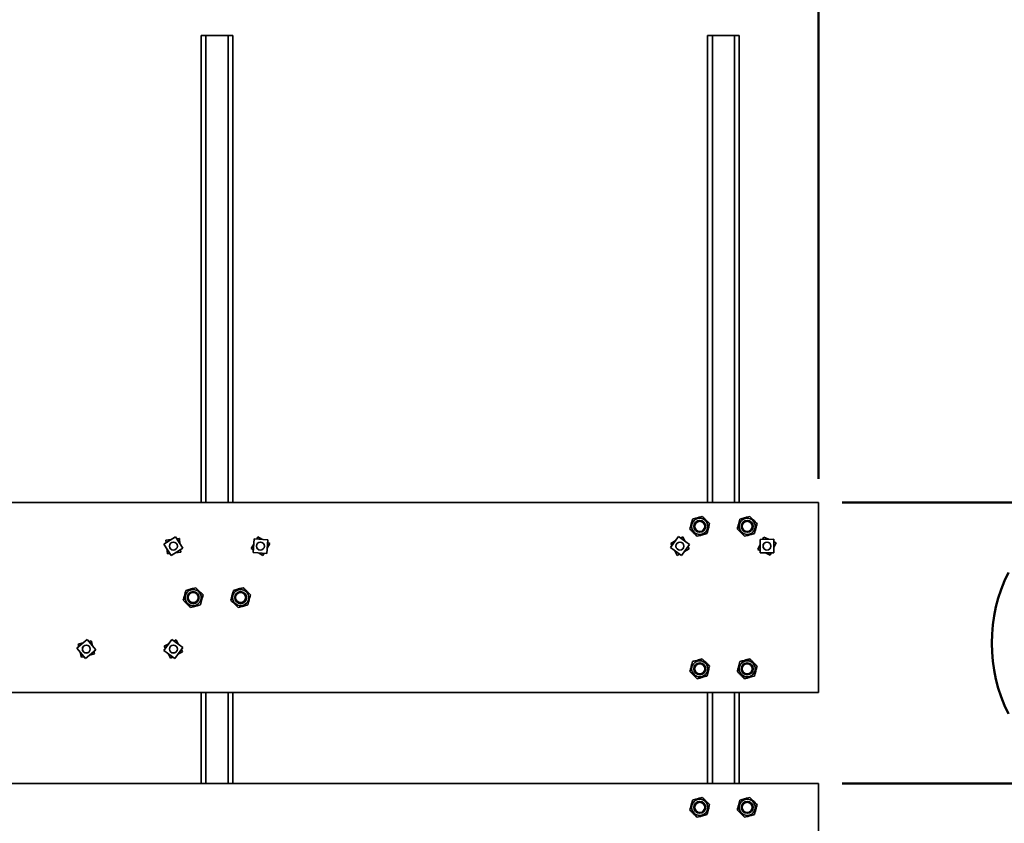
# Model space of a CAD drawing. Units: inches. Extents: x 0.2 to 8.4, y 0.1 to 10.9.
# Drawn here: x 2.8 to 5.4, y 4.2 to 6.3 of the extents above; entities that cross this region are included whole.
import ezdxf

# ---------------------------------------------------------------- set-up
doc = ezdxf.new("R2010")
doc.units = ezdxf.units.IN
doc.header["$MEASUREMENT"] = 0
doc.layers.add('WALL', color=7, linetype='Continuous', lineweight=50)
doc.styles.add('SLDTEXTSTYLE0', font='TXT', dxfattribs={"width": 0.605})
doc.dimstyles.new('SLDDIMSTYLE0', dxfattribs={"dimtxt": 0.121338, "dimasz": 0.1, "dimexe": 0, "dimexo": 0.0625, "dimgap": 0.030334, "dimtad": 0, "dimtih": 1, "dimtoh": 1, "dimlfac": 12, "dimrnd": 1e-09, "dimzin": 12, "dimdsep": 46, "dimlunit": 5, "dimtxsty": 'SLDTEXTSTYLE0', "dimsah": 1, "dimcen": 0.09, "dimadec": 0, "dimazin": 3, "dimtfac": 1, "dimtdec": 3, "dimtofl": 0, "dimtmove": 0, "dimatfit": 3, "dimfxl": 0, "dimfrac": 2, "dimtolj": 1, "dimtzin": 12, "dimarcsym": 0})
doc.dimstyles.new('SLDDIMSTYLE2', dxfattribs={"dimtxt": 0.121338, "dimasz": 0.1, "dimexe": 0, "dimexo": 0.0625, "dimgap": 0.030334, "dimtad": 0, "dimtih": 1, "dimtoh": 1, "dimdec": 6, "dimlfac": 12, "dimrnd": 1e-09, "dimzin": 12, "dimdsep": 46, "dimlunit": 5, "dimtxsty": 'SLDTEXTSTYLE0', "dimsah": 1, "dimcen": 0.09, "dimadec": 0, "dimazin": 3, "dimtfac": 1, "dimtdec": 3, "dimtmove": 0, "dimatfit": 0, "dimfxl": 0, "dimfrac": 2, "dimtolj": 1, "dimtzin": 12, "dimarcsym": 0})

# ---------------------------------------------------------------- blocks, each defined once
blk = doc.blocks.new('_D')
at = {"layer": 'WALL'}
for p, q in [((1.969, 6.305), (1.969, 6.805)), ((3.3023, 6.305), (3.3023, 6.805)), ((1.969, 6.68), (2.2955, 6.68)), ((2.4413, 6.666), (2.4413, 6.5077)), ((2.4413, 6.666), (2.469, 6.666)), ((2.83, 6.666), (2.8022, 6.666)), ((2.83, 6.666), (2.83, 6.5077)), ((3.3023, 6.68), (2.9758, 6.68)), ((2.4413, 6.5077), (2.469, 6.5077)), ((2.83, 6.5077), (2.8022, 6.5077))]:
    blk.add_line(p, q, dxfattribs=at)
for points in [[(1.969, 6.68), (2.069, 6.665), (2.069, 6.695)], [(3.3023, 6.68), (3.2023, 6.695), (3.2023, 6.665)]]:
    blk.add_solid(points, dxfattribs=at)
at = {"layer": 'WALL', "char_height": 0.125, "attachment_point": 1, "style": 'SLDTEXTSTYLE0'}
for s, insert in [('16"', (2.5134, 6.8411)), ('406', (2.4968, 6.6549))]:
    blk.add_mtext(s, dxfattribs=dict(at, insert=insert))
blk = doc.blocks.new('_D_1')
at = {"layer": 'WALL'}
for p, q in [((3.3023, 6.305), (3.3023, 6.805)), ((4.6356, 6.305), (4.6356, 6.805)), ((3.3023, 6.68), (3.6288, 6.68)), ((3.7746, 6.666), (3.7746, 6.5077)), ((3.7746, 6.666), (3.8024, 6.666)), ((4.1633, 6.666), (4.1355, 6.666)), ((4.1633, 6.666), (4.1633, 6.5077)), ((4.6356, 6.68), (4.3091, 6.68)), ((3.7746, 6.5077), (3.8024, 6.5077)), ((4.1633, 6.5077), (4.1355, 6.5077))]:
    blk.add_line(p, q, dxfattribs=at)
for points in [[(3.3023, 6.68), (3.4023, 6.665), (3.4023, 6.695)], [(4.6356, 6.68), (4.5356, 6.695), (4.5356, 6.665)]]:
    blk.add_solid(points, dxfattribs=at)
at = {"layer": 'WALL', "char_height": 0.125, "attachment_point": 1, "style": 'SLDTEXTSTYLE0'}
for s, insert in [('16"', (3.8468, 6.8411)), ('406', (3.8301, 6.6549))]:
    blk.add_mtext(s, dxfattribs=dict(at, insert=insert))
blk = doc.blocks.new('_D_7')
at = {"layer": 'WALL'}
for p, q in [((4.9481, 5.0133), (6.5731, 5.0133)), ((6.4481, 5.0133), (6.4481, 3.3245)), ((6.2075, 3.1243), (6.2075, 2.966)), ((6.2075, 3.1243), (6.2353, 3.1243)), ((6.6888, 3.1243), (6.661, 3.1243)), ((6.6888, 3.1243), (6.6888, 2.966)), ((6.2075, 2.966), (6.2353, 2.966)), ((6.6888, 2.966), (6.661, 2.966)), ((6.4481, 1.2633), (6.4481, 2.9521)), ((4.8856, 1.2633), (6.5731, 1.2633))]:
    blk.add_line(p, q, dxfattribs=at)
for centre, start, end in [((6.4619, 3.1383), 153.4349, 206.5651), ((6.4344, 3.1383), 333.4349, 26.5651)]:
    blk.add_arc(centre, 0.4164, start, end, dxfattribs=at)
for points in [[(6.4481, 5.0133), (6.4331, 4.9133), (6.4631, 4.9133)], [(6.4481, 1.2633), (6.4631, 1.3633), (6.4331, 1.3633)]]:
    blk.add_solid(points, dxfattribs=at)
at = {"layer": 'WALL', "char_height": 0.125, "attachment_point": 1, "style": 'SLDTEXTSTYLE0'}
for s, insert in [('45"', (6.3259, 3.2994)), ('1143', (6.263, 3.1132))]:
    blk.add_mtext(s, dxfattribs=dict(at, insert=insert))
blk = doc.blocks.new('_D_8')
at = {"layer": 'WALL'}
for p, q in [((5.6981, 5.0133), (5.6981, 5.2633)), ((4.9481, 5.0133), (5.8231, 5.0133)), ((5.5038, 4.6295), (5.5038, 4.4713)), ((5.5038, 4.6295), (5.5315, 4.6295)), ((5.8925, 4.6295), (5.8647, 4.6295)), ((5.8925, 4.6295), (5.8925, 4.4713)), ((5.5038, 4.4713), (5.5315, 4.4713)), ((5.8925, 4.4713), (5.8647, 4.4713)), ((4.9481, 4.2737), (5.8231, 4.2737)), ((5.6981, 4.2737), (5.6981, 4.0237))]:
    blk.add_line(p, q, dxfattribs=at)
for centre, start, end in [((5.7582, 4.6435), 153.4349, 206.5651), ((5.6381, 4.6435), 333.4349, 26.5651)]:
    blk.add_arc(centre, 0.4164, start, end, dxfattribs=at)
for points in [[(5.6981, 5.0133), (5.7131, 5.1133), (5.6831, 5.1133)], [(5.6981, 4.2737), (5.6831, 4.1737), (5.7131, 4.1737)]]:
    blk.add_solid(points, dxfattribs=at)
at = {"layer": 'WALL', "char_height": 0.125, "attachment_point": 1, "style": 'SLDTEXTSTYLE0'}
for s, insert in [('8 7/8"', (5.4834, 4.8046)), ('225', (5.5593, 4.6184))]:
    blk.add_mtext(s, dxfattribs=dict(at, insert=insert))
blk = doc.blocks.new('_D_10')
at = {"layer": 'WALL'}
for p, q in [((1.719, 5.0758), (1.719, 7.18)), ((4.8856, 5.0758), (4.8856, 7.18)), ((1.719, 7.055), (2.9621, 7.055)), ((4.8856, 7.055), (3.6425, 7.055)), ((3.1079, 7.041), (3.1079, 6.8827)), ((3.1079, 7.041), (3.1357, 7.041)), ((3.4966, 7.041), (3.4689, 7.041)), ((3.4966, 7.041), (3.4966, 6.8827)), ((3.1079, 6.8827), (3.1357, 6.8827)), ((3.4966, 6.8827), (3.4689, 6.8827))]:
    blk.add_line(p, q, dxfattribs=at)
for points in [[(1.719, 7.055), (1.819, 7.04), (1.819, 7.07)], [(4.8856, 7.055), (4.7856, 7.07), (4.7856, 7.04)]]:
    blk.add_solid(points, dxfattribs=at)
at = {"layer": 'WALL', "char_height": 0.125, "attachment_point": 1, "style": 'SLDTEXTSTYLE0'}
for s, insert in [('38"', (3.1801, 7.2161)), ('965', (3.1635, 7.0299))]:
    blk.add_mtext(s, dxfattribs=dict(at, insert=insert))

msp = doc.modelspace()

# ---------------------------------------------------------------- linework, layer by layer
at = {"color": 7, "linetype": 'Continuous', "lineweight": 35}
for p, q in [((3.2606268, 6.24245492), (3.2606268, 5.01328825)), ((3.2606268, 6.24245492), (3.2730768, 6.24245492)), ((3.2730768, 6.24245492), (3.33151013, 6.24245492)), ((3.33151013, 6.24245492), (3.34396013, 6.24245492)), ((3.34396013, 6.24245492), (3.34396013, 5.01328825)), ((4.59396013, 6.24245492), (4.59396013, 5.01328825)), ((4.59396013, 6.24245492), (4.60641013, 6.24245492)), ((4.60641013, 6.24245492), (4.66484347, 6.24245492)), ((4.66484347, 6.24245492), (4.67729347, 6.24245492)), ((4.67729347, 6.24245492), (4.67729347, 5.01328825)), ((4.8856268, 5.01328825), (1.71896013, 5.01328825)), ((4.8856268, 4.51328825), (4.8856268, 5.01328825)), ((4.58135278, 4.96412158), (4.5731268, 4.96412158)), ((4.6981268, 4.96412158), (4.68990083, 4.96412158)), ((4.5731268, 4.93745492), (4.58135278, 4.93745492)), ((4.68990083, 4.93745492), (4.6981268, 4.93745492)), ((3.19312659, 4.92345721), (3.16295784, 4.90412137)), ((3.16295784, 4.90412137), (3.18229368, 4.87395262)), ((3.18149699, 4.91600353), (3.16778258, 4.9143544)), ((3.16778258, 4.9143544), (3.1685798, 4.90772461)), ((3.18150784, 4.91601049), (3.16780398, 4.91438162)), ((3.16780398, 4.91438162), (3.16780687, 4.91435732)), ((3.21246243, 4.89328846), (3.19312659, 4.92345721)), ((3.20335962, 4.91863247), (3.19672983, 4.91783525)), ((3.20500875, 4.90491806), (3.20335962, 4.91863247)), ((3.20338684, 4.91861107), (3.20336254, 4.91860818)), ((3.20501571, 4.90490721), (3.20338684, 4.91861107)), ((3.3992983, 4.90408521), (3.3924071, 4.89212861)), ((3.39929739, 4.90407236), (3.39241611, 4.89209518)), ((3.40027989, 4.91785058), (3.39773114, 4.88210801)), ((3.43602247, 4.91530183), (3.40027989, 4.91785058)), ((3.41026706, 4.9231656), (3.40694053, 4.91737562)), ((3.42224424, 4.91628433), (3.41026706, 4.9231656)), ((3.4103005, 4.92317461), (3.41028828, 4.92315341)), ((3.4222571, 4.91628342), (3.4103005, 4.92317461)), ((3.43347371, 4.87955925), (3.43602247, 4.91530183)), ((3.4344553, 4.89332462), (3.4413465, 4.90528122)), ((3.43445622, 4.89333748), (3.44133749, 4.90531466)), ((3.44133749, 4.90531466), (3.4355475, 4.90864119)), ((3.4413465, 4.90528122), (3.4413253, 4.90529344)), ((4.51701336, 4.92372035), (4.49602803, 4.89467481)), ((4.50892383, 4.91252373), (4.49676757, 4.90596401)), ((4.49676757, 4.90596401), (4.49993865, 4.90008746)), ((4.50893138, 4.91253418), (4.49677751, 4.90599718)), ((4.49677751, 4.90599718), (4.4967891, 4.90597563)), ((4.54605891, 4.90273502), (4.51701336, 4.92372035)), ((4.52830256, 4.92298082), (4.52242601, 4.91980973)), ((4.52507358, 4.87368948), (4.54605891, 4.90273502)), ((4.53486229, 4.91082455), (4.52830256, 4.92298082)), ((4.52833573, 4.92297088), (4.52831418, 4.92295928)), ((4.53487273, 4.910817), (4.52833573, 4.92297088)), ((4.73225777, 4.90266268), (4.7263445, 4.89019343)), ((4.73225789, 4.90264979), (4.72635616, 4.89016082)), ((4.76796768, 4.91677931), (4.73213575, 4.91646246)), ((4.73213575, 4.91646246), (4.73245259, 4.88063053)), ((4.74166604, 4.9225589), (4.73881304, 4.9165215)), ((4.75415501, 4.91665717), (4.74166604, 4.9225589)), ((4.74169865, 4.92257055), (4.74168816, 4.92254844)), ((4.7541679, 4.91665728), (4.74169865, 4.92257055)), ((4.76828452, 4.88094737), (4.76796768, 4.91677931)), ((4.77406411, 4.90724901), (4.76802672, 4.91010201)), ((4.76816238, 4.89476004), (4.77406411, 4.90724901)), ((4.7681625, 4.89474716), (4.77407577, 4.9072164)), ((4.77407577, 4.9072164), (4.77405366, 4.90722689)), ((3.17040456, 4.89250262), (3.17203343, 4.87879877)), ((3.17041152, 4.89249177), (3.17206065, 4.87877736)), ((3.17203343, 4.87879877), (3.17205773, 4.87880165)), ((3.17206065, 4.87877736), (3.17869044, 4.87957458)), ((3.18229368, 4.87395262), (3.21246243, 4.89328846)), ((3.19391243, 4.88139935), (3.20761629, 4.88302821)), ((3.19392328, 4.8814063), (3.20763769, 4.88305543)), ((3.20763769, 4.88305543), (3.20684047, 4.88968523)), ((3.20761629, 4.88302821), (3.2076134, 4.88305251)), ((3.3924071, 4.89212861), (3.3924283, 4.89211639)), ((3.39241611, 4.89209518), (3.3982061, 4.88876865)), ((3.39773114, 4.88210801), (3.43347371, 4.87955925)), ((3.41149651, 4.88112642), (3.42345311, 4.87423522)), ((3.41150936, 4.8811255), (3.42348654, 4.87424423)), ((3.42345311, 4.87423522), (3.42346533, 4.87425642)), ((3.42348654, 4.87424423), (3.42681307, 4.88003421)), ((4.49602803, 4.89467481), (4.52507358, 4.87368948)), ((4.5072142, 4.88659283), (4.5137512, 4.87443896)), ((4.50722465, 4.88658528), (4.51378437, 4.87442901)), ((4.5137512, 4.87443896), (4.51377275, 4.87445055)), ((4.51378437, 4.87442901), (4.51966093, 4.8776001)), ((4.53315556, 4.88487565), (4.54530943, 4.89141265)), ((4.5331631, 4.8848861), (4.54531937, 4.89144582)), ((4.54531937, 4.89144582), (4.54214828, 4.89732238)), ((4.54530943, 4.89141265), (4.54529784, 4.8914342)), ((4.7263445, 4.89019343), (4.72636661, 4.89018294)), ((4.72635616, 4.89016082), (4.73239355, 4.88730782)), ((4.73245259, 4.88063053), (4.76828452, 4.88094737)), ((4.74625237, 4.88075255), (4.75872162, 4.87483928)), ((4.74626526, 4.88075267), (4.75875423, 4.87485094)), ((4.75872162, 4.87483928), (4.75873211, 4.87486139)), ((4.75875423, 4.87485094), (4.76160723, 4.88088833)), ((3.24801944, 4.77662158), (3.23979347, 4.77662158)), ((3.36479347, 4.77662158), (3.35656749, 4.77662158)), ((3.23979347, 4.74995492), (3.24801944, 4.74995492)), ((3.35656749, 4.74995492), (3.36479347, 4.74995492)), ((2.96077709, 4.65311093), (2.93330412, 4.63010521)), ((2.95018668, 4.64424257), (2.93679214, 4.64086749)), ((2.93679214, 4.64086749), (2.93842372, 4.63439233)), ((2.95019656, 4.64425085), (2.93680992, 4.6408972)), ((2.93680992, 4.6408972), (2.93681587, 4.64087347)), ((2.98378282, 4.62563796), (2.96077709, 4.65311093)), ((2.97153938, 4.64962291), (2.96506422, 4.64799134)), ((2.97491446, 4.63622838), (2.97153938, 4.64962291)), ((2.97156909, 4.64960513), (2.97154535, 4.64959918)), ((2.97492273, 4.6362185), (2.97156909, 4.64960513)), ((3.18368003, 4.65288702), (3.1626947, 4.62384148)), ((3.1755905, 4.6416904), (3.16343423, 4.63513068)), ((3.17559805, 4.64170085), (3.16344418, 4.63516385)), ((3.21272557, 4.63190169), (3.18368003, 4.65288702)), ((3.19496923, 4.65214749), (3.18909267, 4.6489764)), ((3.20152895, 4.63999122), (3.19496923, 4.65214749)), ((3.1950024, 4.65213754), (3.19498085, 4.65212595)), ((3.2015394, 4.63998367), (3.1950024, 4.65213754)), ((2.93330412, 4.63010521), (2.95630984, 4.60263223)), ((2.9421642, 4.61952467), (2.94551785, 4.60613804)), ((2.94217248, 4.61951479), (2.94554756, 4.60612025)), ((2.95630984, 4.60263223), (2.98378282, 4.62563796)), ((2.96689038, 4.61149232), (2.98027702, 4.61484596)), ((2.96690026, 4.61150059), (2.9802948, 4.61487568)), ((2.9802948, 4.61487568), (2.97866322, 4.62135083)), ((2.98027702, 4.61484596), (2.98027107, 4.6148697)), ((3.1626947, 4.62384148), (3.19174024, 4.60285615)), ((3.16343423, 4.63513068), (3.16660532, 4.62925412)), ((3.16344418, 4.63516385), (3.16345577, 4.6351423)), ((3.17388087, 4.61575949), (3.18041787, 4.60360562)), ((3.17389132, 4.61575195), (3.18045104, 4.60359568)), ((3.19174024, 4.60285615), (3.21272557, 4.63190169)), ((3.19982222, 4.61404232), (3.21197609, 4.62057932)), ((3.19982977, 4.61405277), (3.21198604, 4.62061249)), ((3.21198604, 4.62061249), (3.20881495, 4.62648904)), ((3.21197609, 4.62057932), (3.2119645, 4.62060087)), ((2.94551785, 4.60613804), (2.94554158, 4.60614398)), ((2.94554756, 4.60612025), (2.95202272, 4.60775183)), ((3.18041787, 4.60360562), (3.18043942, 4.60361722)), ((3.18045104, 4.60359568), (3.1863276, 4.60676677)), ((4.58135278, 4.58912158), (4.5731268, 4.58912158)), ((4.6981268, 4.58912158), (4.68990083, 4.58912158)), ((4.5731268, 4.56245492), (4.58135278, 4.56245492)), ((4.68990083, 4.56245492), (4.6981268, 4.56245492)), ((1.71896013, 4.51328825), (4.8856268, 4.51328825)), ((3.2606268, 4.51328825), (3.2606268, 4.27370492)), ((3.34396013, 4.51328825), (3.34396013, 4.27370492)), ((4.59396013, 4.51328825), (4.59396013, 4.27370492)), ((4.67729347, 4.51328825), (4.67729347, 4.27370492)), ((4.8856268, 4.27370492), (1.71896013, 4.27370492)), ((4.8856268, 3.77370492), (4.8856268, 4.27370492)), ((4.58135278, 4.22453825), (4.5731268, 4.22453825)), ((4.6981268, 4.22453825), (4.68990083, 4.22453825)), ((4.5731268, 4.19787158), (4.58135278, 4.19787158)), ((4.68990083, 4.19787158), (4.6981268, 4.19787158))]:
    msp.add_line(p, q, dxfattribs=at)
at = {"color": 8, "linetype": 'Continuous', "lineweight": 35}
for p, q in [((3.2730768, 6.24245492), (3.2730768, 5.01328825)), ((3.33151013, 6.24245492), (3.33151013, 5.01328825)), ((4.60641013, 6.24245492), (4.60641013, 5.01328825)), ((4.66484347, 6.24245492), (4.66484347, 5.01328825)), ((3.2730768, 4.51328825), (3.2730768, 4.27370492)), ((3.33151013, 4.51328825), (3.33151013, 4.27370492)), ((4.60641013, 4.51328825), (4.60641013, 4.27370492)), ((4.66484347, 4.51328825), (4.66484347, 4.27370492))]:
    msp.add_line(p, q, dxfattribs=at)
at = {"color": 7, "linetype": 'Continuous', "lineweight": 35}
for centre, radius in [((4.5731268, 4.95078825), 0.02125), ((4.5731268, 4.95078825), 0.01566667), ((4.5731268, 4.95078825), 0.01333333), ((4.6981268, 4.95078825), 0.02125), ((4.6981268, 4.95078825), 0.01566667), ((4.6981268, 4.95078825), 0.01333333), ((3.18771013, 4.89870492), 0.01045833), ((3.18771013, 4.89870492), 0.01041667), ((3.4168768, 4.89870492), 0.01045833), ((3.4168768, 4.89870492), 0.01041667), ((4.52104347, 4.89870492), 0.01045833), ((4.52104347, 4.89870492), 0.01041667), ((4.75021013, 4.89870492), 0.01045833), ((4.75021013, 4.89870492), 0.01041667), ((3.23979347, 4.76328825), 0.02125), ((3.23979347, 4.76328825), 0.01566667), ((3.23979347, 4.76328825), 0.01333333), ((3.36479347, 4.76328825), 0.02125), ((3.36479347, 4.76328825), 0.01566667), ((3.36479347, 4.76328825), 0.01333333), ((2.95854347, 4.62787158), 0.01045833), ((2.95854347, 4.62787158), 0.01041667), ((3.18771013, 4.62787158), 0.01045833), ((3.18771013, 4.62787158), 0.01041667), ((4.5731268, 4.57578825), 0.02125), ((4.5731268, 4.57578825), 0.01566667), ((4.5731268, 4.57578825), 0.01333333), ((4.6981268, 4.57578825), 0.02125), ((4.6981268, 4.57578825), 0.01566667), ((4.6981268, 4.57578825), 0.01333333), ((4.5731268, 4.21120492), 0.02125), ((4.5731268, 4.21120492), 0.01566667), ((4.5731268, 4.21120492), 0.01333333), ((4.6981268, 4.21120492), 0.02125), ((4.6981268, 4.21120492), 0.01566667), ((4.6981268, 4.21120492), 0.01333333)]:
    msp.add_circle(centre, radius, dxfattribs=at)
for points, knots in [([(4.57995327, 4.97685212), (4.5776982, 4.97623422), (4.57428993, 4.97530034), (4.56960497, 4.97401665), (4.5652007, 4.97280986), (4.5599237, 4.97136395), (4.55596537, 4.97027935), (4.55396806, 4.96973208)], [0, 0, 0, 0, 0.2645346096, 0.3998119915, 0.5350649621, 0.7654022305, 1, 1, 1, 1]), ([(4.59911201, 4.95790829), (4.59744935, 4.9595523), (4.59493644, 4.96203702), (4.59148223, 4.96545248), (4.58823498, 4.9686633), (4.5843443, 4.97251035), (4.58142586, 4.97539605), (4.57995327, 4.97685212)], [0, 0, 0, 0, 0.2645359703, 0.3998140873, 0.5350677929, 0.7654036913, 1, 1, 1, 1]), ([(4.70495327, 4.97685212), (4.7026982, 4.97623422), (4.69928993, 4.97530034), (4.69460497, 4.97401665), (4.6902007, 4.97280986), (4.6849237, 4.97136395), (4.68096537, 4.97027935), (4.67896806, 4.96973208)], [0, 0, 0, 0, 0.2645346096, 0.3998119915, 0.5350649621, 0.7654022305, 1, 1, 1, 1]), ([(4.72411201, 4.95790829), (4.72244935, 4.9595523), (4.71993644, 4.96203702), (4.71648223, 4.96545248), (4.71323498, 4.9686633), (4.7093443, 4.97251035), (4.70642586, 4.97539605), (4.70495327, 4.97685212)], [0, 0, 0, 0, 0.2645359703, 0.3998140873, 0.5350677929, 0.7654036913, 1, 1, 1, 1]), ([(4.55396806, 4.96973208), (4.55337564, 4.96747018), (4.55248027, 4.9640516), (4.5512495, 4.95935246), (4.55009248, 4.95493485), (4.54870618, 4.94964188), (4.5476663, 4.94567156), (4.54714159, 4.94366821)], [0, 0, 0, 0, 0.2645345564, 0.3998119095, 0.5350648514, 0.7654021733, 1, 1, 1, 1]), ([(4.59228554, 4.93184442), (4.59287796, 4.93410632), (4.59377333, 4.9375249), (4.5950041, 4.94222404), (4.59616113, 4.94664165), (4.59754743, 4.95193462), (4.59858731, 4.95590494), (4.59911201, 4.95790829)], [0, 0, 0, 0, 0.2645345564, 0.3998119095, 0.5350648514, 0.7654021733, 1, 1, 1, 1]), ([(4.67896806, 4.96973208), (4.67837564, 4.96747018), (4.67748027, 4.9640516), (4.6762495, 4.95935246), (4.67509248, 4.95493485), (4.67370618, 4.94964188), (4.6726663, 4.94567156), (4.67214159, 4.94366821)], [0, 0, 0, 0, 0.2645345564, 0.3998119095, 0.5350648514, 0.7654021733, 1, 1, 1, 1]), ([(4.71728554, 4.93184442), (4.71787796, 4.93410632), (4.71877333, 4.9375249), (4.7200041, 4.94222404), (4.72116113, 4.94664165), (4.72254743, 4.95193462), (4.72358731, 4.95590494), (4.72411201, 4.95790829)], [0, 0, 0, 0, 0.2645345564, 0.3998119095, 0.5350648514, 0.7654021733, 1, 1, 1, 1]), ([(4.54714159, 4.94366821), (4.54880425, 4.9420242), (4.55131716, 4.93953948), (4.55477138, 4.93612402), (4.55801862, 4.9329132), (4.5619093, 4.92906615), (4.56482774, 4.92618045), (4.56630033, 4.92472438)], [0, 0, 0, 0, 0.2645359703, 0.3998140873, 0.5350677929, 0.7654036913, 1, 1, 1, 1]), ([(4.56630033, 4.92472438), (4.5685554, 4.92534228), (4.57196367, 4.92627616), (4.57664863, 4.92755985), (4.5810529, 4.92876664), (4.5863299, 4.93021255), (4.59028824, 4.93129715), (4.59228554, 4.93184442)], [0, 0, 0, 0, 0.2645346096, 0.3998119915, 0.5350649621, 0.7654022305, 1, 1, 1, 1]), ([(4.67214159, 4.94366821), (4.67380425, 4.9420242), (4.67631716, 4.93953948), (4.67977138, 4.93612402), (4.68301862, 4.9329132), (4.6869093, 4.92906615), (4.68982774, 4.92618045), (4.69130033, 4.92472438)], [0, 0, 0, 0, 0.2645359703, 0.3998140873, 0.5350677929, 0.7654036913, 1, 1, 1, 1]), ([(4.69130033, 4.92472438), (4.6935554, 4.92534228), (4.69696367, 4.92627616), (4.70164863, 4.92755985), (4.7060529, 4.92876664), (4.7113299, 4.93021255), (4.71528824, 4.93129715), (4.71728554, 4.93184442)], [0, 0, 0, 0, 0.2645346096, 0.3998119915, 0.5350649621, 0.7654022305, 1, 1, 1, 1]), ([(3.22063473, 4.78223208), (3.22004231, 4.77997018), (3.21914694, 4.7765516), (3.21791617, 4.77185246), (3.21675914, 4.76743485), (3.21537284, 4.76214188), (3.21433296, 4.75817156), (3.21380826, 4.75616821)], [0, 0, 0, 0, 0.2645345564, 0.3998119095, 0.5350648514, 0.7654021733, 1, 1, 1, 1]), ([(3.24661994, 4.78935212), (3.24436487, 4.78873422), (3.2409566, 4.78780034), (3.23627164, 4.78651665), (3.23186737, 4.78530986), (3.22659037, 4.78386395), (3.22263203, 4.78277935), (3.22063473, 4.78223208)], [0, 0, 0, 0, 0.2645346096, 0.3998119915, 0.5350649621, 0.7654022305, 1, 1, 1, 1]), ([(3.26577868, 4.77040829), (3.26411602, 4.7720523), (3.26160311, 4.77453702), (3.25814889, 4.77795248), (3.25490165, 4.7811633), (3.25101097, 4.78501035), (3.24809253, 4.78789605), (3.24661994, 4.78935212)], [0, 0, 0, 0, 0.2645359703, 0.3998140873, 0.5350677929, 0.7654036913, 1, 1, 1, 1]), ([(3.25895221, 4.74434442), (3.25954463, 4.74660632), (3.26044, 4.7500249), (3.26167077, 4.75472404), (3.26282779, 4.75914165), (3.26421409, 4.76443462), (3.26525397, 4.76840494), (3.26577868, 4.77040829)], [0, 0, 0, 0, 0.2645345564, 0.3998119095, 0.5350648514, 0.7654021733, 1, 1, 1, 1]), ([(3.34563473, 4.78223208), (3.34504231, 4.77997018), (3.34414694, 4.7765516), (3.34291617, 4.77185246), (3.34175914, 4.76743485), (3.34037284, 4.76214188), (3.33933296, 4.75817156), (3.33880826, 4.75616821)], [0, 0, 0, 0, 0.2645345564, 0.3998119095, 0.5350648514, 0.7654021733, 1, 1, 1, 1]), ([(3.37161994, 4.78935212), (3.36936487, 4.78873422), (3.3659566, 4.78780034), (3.36127164, 4.78651665), (3.35686737, 4.78530986), (3.35159037, 4.78386395), (3.34763203, 4.78277935), (3.34563473, 4.78223208)], [0, 0, 0, 0, 0.2645346096, 0.3998119915, 0.5350649621, 0.7654022305, 1, 1, 1, 1]), ([(3.39077868, 4.77040829), (3.38911602, 4.7720523), (3.38660311, 4.77453702), (3.38314889, 4.77795248), (3.37990165, 4.7811633), (3.37601097, 4.78501035), (3.37309253, 4.78789605), (3.37161994, 4.78935212)], [0, 0, 0, 0, 0.2645359703, 0.3998140873, 0.5350677929, 0.7654036913, 1, 1, 1, 1]), ([(3.38395221, 4.74434442), (3.38454463, 4.74660632), (3.38544, 4.7500249), (3.38667077, 4.75472404), (3.38782779, 4.75914165), (3.38921409, 4.76443462), (3.39025397, 4.76840494), (3.39077868, 4.77040829)], [0, 0, 0, 0, 0.2645345564, 0.3998119095, 0.5350648514, 0.7654021733, 1, 1, 1, 1]), ([(3.21380826, 4.75616821), (3.21547092, 4.7545242), (3.21798383, 4.75203948), (3.22143804, 4.74862402), (3.22468529, 4.7454132), (3.22857597, 4.74156615), (3.23149441, 4.73868045), (3.232967, 4.73722438)], [0, 0, 0, 0, 0.2645359703, 0.3998140873, 0.5350677929, 0.7654036913, 1, 1, 1, 1]), ([(3.232967, 4.73722438), (3.23522207, 4.73784228), (3.23863033, 4.73877616), (3.2433153, 4.74005985), (3.24771957, 4.74126664), (3.25299657, 4.74271255), (3.2569549, 4.74379715), (3.25895221, 4.74434442)], [0, 0, 0, 0, 0.2645346096, 0.3998119915, 0.5350649621, 0.7654022305, 1, 1, 1, 1]), ([(3.33880826, 4.75616821), (3.34047092, 4.7545242), (3.34298383, 4.75203948), (3.34643804, 4.74862402), (3.34968529, 4.7454132), (3.35357597, 4.74156615), (3.35649441, 4.73868045), (3.357967, 4.73722438)], [0, 0, 0, 0, 0.2645359703, 0.3998140873, 0.5350677929, 0.7654036913, 1, 1, 1, 1]), ([(3.357967, 4.73722438), (3.36022207, 4.73784228), (3.36363033, 4.73877616), (3.3683153, 4.74005985), (3.37271957, 4.74126664), (3.37799657, 4.74271255), (3.3819549, 4.74379715), (3.38395221, 4.74434442)], [0, 0, 0, 0, 0.2645346096, 0.3998119915, 0.5350649621, 0.7654022305, 1, 1, 1, 1]), ([(4.55396806, 4.59473208), (4.55337564, 4.59247018), (4.55248027, 4.5890516), (4.5512495, 4.58435246), (4.55009248, 4.57993485), (4.54870618, 4.57464188), (4.5476663, 4.57067156), (4.54714159, 4.56866821)], [0, 0, 0, 0, 0.2645345564, 0.3998119095, 0.5350648514, 0.7654021733, 1, 1, 1, 1]), ([(4.57995327, 4.60185212), (4.5776982, 4.60123422), (4.57428993, 4.60030034), (4.56960497, 4.59901665), (4.5652007, 4.59780986), (4.5599237, 4.59636395), (4.55596537, 4.59527935), (4.55396806, 4.59473208)], [0, 0, 0, 0, 0.2645346096, 0.3998119915, 0.5350649621, 0.7654022305, 1, 1, 1, 1]), ([(4.59911201, 4.58290829), (4.59744935, 4.5845523), (4.59493644, 4.58703702), (4.59148223, 4.59045248), (4.58823498, 4.5936633), (4.5843443, 4.59751035), (4.58142586, 4.60039605), (4.57995327, 4.60185212)], [0, 0, 0, 0, 0.2645359703, 0.3998140873, 0.5350677929, 0.7654036913, 1, 1, 1, 1]), ([(4.67896806, 4.59473208), (4.67837564, 4.59247018), (4.67748027, 4.5890516), (4.6762495, 4.58435246), (4.67509248, 4.57993485), (4.67370618, 4.57464188), (4.6726663, 4.57067156), (4.67214159, 4.56866821)], [0, 0, 0, 0, 0.2645345564, 0.3998119095, 0.5350648514, 0.7654021733, 1, 1, 1, 1]), ([(4.70495327, 4.60185212), (4.7026982, 4.60123422), (4.69928993, 4.60030034), (4.69460497, 4.59901665), (4.6902007, 4.59780986), (4.6849237, 4.59636395), (4.68096537, 4.59527935), (4.67896806, 4.59473208)], [0, 0, 0, 0, 0.2645346096, 0.3998119915, 0.5350649621, 0.7654022305, 1, 1, 1, 1]), ([(4.72411201, 4.58290829), (4.72244935, 4.5845523), (4.71993644, 4.58703702), (4.71648223, 4.59045248), (4.71323498, 4.5936633), (4.7093443, 4.59751035), (4.70642586, 4.60039605), (4.70495327, 4.60185212)], [0, 0, 0, 0, 0.2645359703, 0.3998140873, 0.5350677929, 0.7654036913, 1, 1, 1, 1]), ([(4.54714159, 4.56866821), (4.54880425, 4.5670242), (4.55131716, 4.56453948), (4.55477138, 4.56112402), (4.55801862, 4.5579132), (4.5619093, 4.55406615), (4.56482774, 4.55118045), (4.56630033, 4.54972438)], [0, 0, 0, 0, 0.2645359703, 0.3998140873, 0.5350677929, 0.7654036913, 1, 1, 1, 1]), ([(4.59228554, 4.55684442), (4.59287796, 4.55910632), (4.59377333, 4.5625249), (4.5950041, 4.56722404), (4.59616113, 4.57164165), (4.59754743, 4.57693462), (4.59858731, 4.58090494), (4.59911201, 4.58290829)], [0, 0, 0, 0, 0.2645345564, 0.3998119095, 0.5350648514, 0.7654021733, 1, 1, 1, 1]), ([(4.67214159, 4.56866821), (4.67380425, 4.5670242), (4.67631716, 4.56453948), (4.67977138, 4.56112402), (4.68301862, 4.5579132), (4.6869093, 4.55406615), (4.68982774, 4.55118045), (4.69130033, 4.54972438)], [0, 0, 0, 0, 0.2645359703, 0.3998140873, 0.5350677929, 0.7654036913, 1, 1, 1, 1]), ([(4.71728554, 4.55684442), (4.71787796, 4.55910632), (4.71877333, 4.5625249), (4.7200041, 4.56722404), (4.72116113, 4.57164165), (4.72254743, 4.57693462), (4.72358731, 4.58090494), (4.72411201, 4.58290829)], [0, 0, 0, 0, 0.2645345564, 0.3998119095, 0.5350648514, 0.7654021733, 1, 1, 1, 1]), ([(4.56630033, 4.54972438), (4.5685554, 4.55034228), (4.57196367, 4.55127616), (4.57664863, 4.55255985), (4.5810529, 4.55376664), (4.5863299, 4.55521255), (4.59028824, 4.55629715), (4.59228554, 4.55684442)], [0, 0, 0, 0, 0.2645346096, 0.3998119915, 0.5350649621, 0.7654022305, 1, 1, 1, 1]), ([(4.69130033, 4.54972438), (4.6935554, 4.55034228), (4.69696367, 4.55127616), (4.70164863, 4.55255985), (4.7060529, 4.55376664), (4.7113299, 4.55521255), (4.71528824, 4.55629715), (4.71728554, 4.55684442)], [0, 0, 0, 0, 0.2645346096, 0.3998119915, 0.5350649621, 0.7654022305, 1, 1, 1, 1]), ([(4.55396806, 4.23014875), (4.55337564, 4.22788685), (4.55248027, 4.22446827), (4.5512495, 4.21976912), (4.55009248, 4.21535152), (4.54870618, 4.21005855), (4.5476663, 4.20608823), (4.54714159, 4.20408488)], [0, 0, 0, 0, 0.2645345564, 0.3998119095, 0.5350648514, 0.7654021733, 1, 1, 1, 1]), ([(4.57995327, 4.23726878), (4.5776982, 4.23665089), (4.57428993, 4.23571701), (4.56960497, 4.23443331), (4.5652007, 4.23322653), (4.5599237, 4.23178061), (4.55596537, 4.23069602), (4.55396806, 4.23014875)], [0, 0, 0, 0, 0.2645346096, 0.3998119915, 0.5350649621, 0.7654022305, 1, 1, 1, 1]), ([(4.59911201, 4.21832495), (4.59744935, 4.21996896), (4.59493644, 4.22245368), (4.59148223, 4.22586915), (4.58823498, 4.22907997), (4.5843443, 4.23292701), (4.58142586, 4.23581271), (4.57995327, 4.23726878)], [0, 0, 0, 0, 0.2645359703, 0.3998140873, 0.5350677929, 0.7654036913, 1, 1, 1, 1]), ([(4.67896806, 4.23014875), (4.67837564, 4.22788685), (4.67748027, 4.22446827), (4.6762495, 4.21976912), (4.67509248, 4.21535152), (4.67370618, 4.21005855), (4.6726663, 4.20608823), (4.67214159, 4.20408488)], [0, 0, 0, 0, 0.2645345564, 0.3998119095, 0.5350648514, 0.7654021733, 1, 1, 1, 1]), ([(4.70495327, 4.23726878), (4.7026982, 4.23665089), (4.69928993, 4.23571701), (4.69460497, 4.23443331), (4.6902007, 4.23322653), (4.6849237, 4.23178061), (4.68096537, 4.23069602), (4.67896806, 4.23014875)], [0, 0, 0, 0, 0.2645346096, 0.3998119915, 0.5350649621, 0.7654022305, 1, 1, 1, 1]), ([(4.72411201, 4.21832495), (4.72244935, 4.21996896), (4.71993644, 4.22245368), (4.71648223, 4.22586915), (4.71323498, 4.22907997), (4.7093443, 4.23292701), (4.70642586, 4.23581271), (4.70495327, 4.23726878)], [0, 0, 0, 0, 0.2645359703, 0.3998140873, 0.5350677929, 0.7654036913, 1, 1, 1, 1]), ([(4.54714159, 4.20408488), (4.54880425, 4.20244087), (4.55131716, 4.19995615), (4.55477138, 4.19654068), (4.55801862, 4.19332986), (4.5619093, 4.18948282), (4.56482774, 4.18659712), (4.56630033, 4.18514105)], [0, 0, 0, 0, 0.2645359703, 0.3998140873, 0.5350677929, 0.7654036913, 1, 1, 1, 1]), ([(4.59228554, 4.19226109), (4.59287796, 4.19452298), (4.59377333, 4.19794157), (4.5950041, 4.20264071), (4.59616113, 4.20705831), (4.59754743, 4.21235129), (4.59858731, 4.2163216), (4.59911201, 4.21832495)], [0, 0, 0, 0, 0.2645345564, 0.3998119095, 0.5350648514, 0.7654021733, 1, 1, 1, 1]), ([(4.67214159, 4.20408488), (4.67380425, 4.20244087), (4.67631716, 4.19995615), (4.67977138, 4.19654068), (4.68301862, 4.19332986), (4.6869093, 4.18948282), (4.68982774, 4.18659712), (4.69130033, 4.18514105)], [0, 0, 0, 0, 0.2645359703, 0.3998140873, 0.5350677929, 0.7654036913, 1, 1, 1, 1]), ([(4.71728554, 4.19226109), (4.71787796, 4.19452298), (4.71877333, 4.19794157), (4.7200041, 4.20264071), (4.72116113, 4.20705831), (4.72254743, 4.21235129), (4.72358731, 4.2163216), (4.72411201, 4.21832495)], [0, 0, 0, 0, 0.2645345564, 0.3998119095, 0.5350648514, 0.7654021733, 1, 1, 1, 1]), ([(4.56630033, 4.18514105), (4.5685554, 4.18575895), (4.57196367, 4.18669282), (4.57664863, 4.18797652), (4.5810529, 4.1891833), (4.5863299, 4.19062922), (4.59028824, 4.19171382), (4.59228554, 4.19226109)], [0, 0, 0, 0, 0.2645346096, 0.3998119915, 0.5350649621, 0.7654022305, 1, 1, 1, 1]), ([(4.69130033, 4.18514105), (4.6935554, 4.18575895), (4.69696367, 4.18669282), (4.70164863, 4.18797652), (4.7060529, 4.1891833), (4.7113299, 4.19062922), (4.71528824, 4.19171382), (4.71728554, 4.19226109)], [0, 0, 0, 0, 0.2645346096, 0.3998119915, 0.5350649621, 0.7654022305, 1, 1, 1, 1])]:
    msp.add_open_spline(points, degree=3, knots=knots, dxfattribs=at)

# ---------------------------------------------------------------- dimensions: what is measured, and where the dimension line sits
at = {"layer": 'WALL'}
dim = msp.add_linear_dim(base=(1.71896013, 7.05495492), p1=(4.8856268, 5.01328825), p2=(1.71896013, 5.01328825), angle=0, dimstyle='SLDDIMSTYLE0', dxfattribs=at)
dim.commit()
dim.dimension.update_dxf_attribs({"geometry": '_D_10', "text_midpoint": (3.30229347, 7.05495492), "dimtype": 160})
for base, p2, picture, middle in [((1.96896013, 6.67995492), (1.96896013, 6.24245492), '_D', (2.6356268, 6.67995492)), ((4.6356268, 6.67995492), (4.6356268, 6.24245492), '_D_1', (3.96896013, 6.67995492))]:
    dim = msp.add_linear_dim(base=base, p1=(3.30229347, 6.24245492), p2=p2, dimstyle='SLDDIMSTYLE0', dxfattribs=at)
    dim.commit()
    dim.dimension.update_dxf_attribs({"geometry": picture, "text_midpoint": middle, "dimtype": 160})
for base, p2, dimstyle, picture, middle in [((5.6981268, 4.27370492), (4.8856268, 4.27370492), 'SLDDIMSTYLE2', '_D_8', (5.6981268, 4.64349658)), ((6.4481268, 1.26328825), (4.8231268, 1.26328825), 'SLDDIMSTYLE0', '_D_7', (6.4481268, 3.13828825))]:
    dim = msp.add_linear_dim(base=base, p1=(4.8856268, 5.01328825), p2=p2, angle=90, text='(<>)', dimstyle=dimstyle, dxfattribs=at)
    dim.commit()
    dim.dimension.update_dxf_attribs({"geometry": picture, "text_midpoint": middle, "dimtype": 160})

doc.saveas('drawing.dxf')
